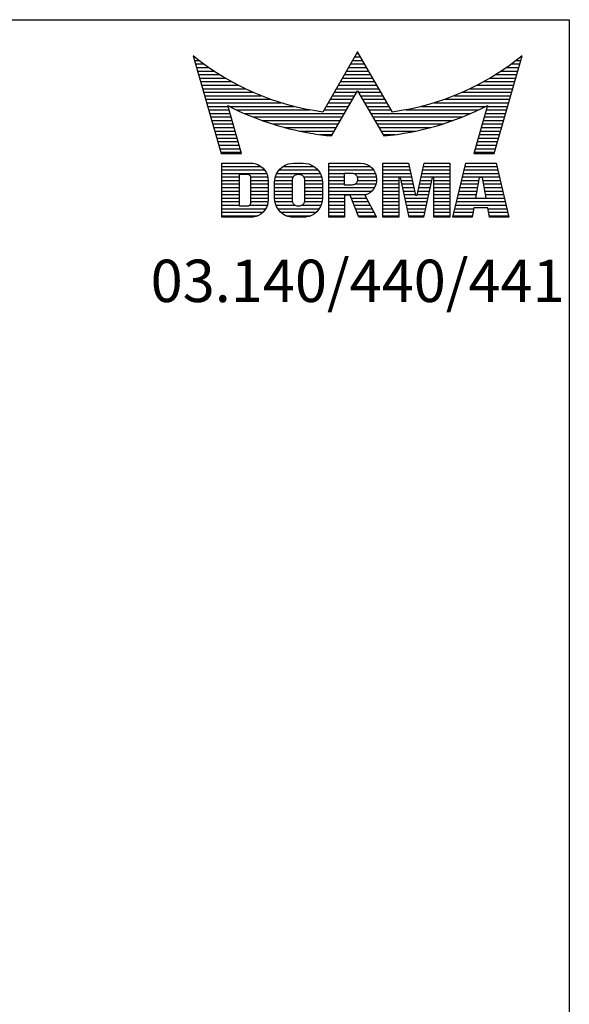
# Model space of a CAD drawing. Extents: x 0 to 394, y 0 to 570.
# Drawn here: x 316 to 394, y 431 to 570 of the extents above; entities that cross this region are included whole.
import ezdxf
from ezdxf.enums import TextEntityAlignment as Align

# ---------------------------------------------------------------- set-up
doc = ezdxf.new("R2010")
doc.units = 0
doc.header["$LTSCALE"] = 50
doc.layers.get('0').update_dxf_attribs({"linetype": 'CONTINUOUS'})
for name, color, linetype in [('Detail-Rahmen', 7, 'CONTINUOUS'), ('Deutsch', 4, 'CONTINUOUS'), ('Dick', 2, 'CONTINUOUS'), ('Duenn', 7, 'CONTINUOUS'), ('Schriftfeld', 7, 'CONTINUOUS')]:
    doc.layers.add(name, color=color, linetype=linetype)
doc.styles.add('ISO8', font='iso8')

# ---------------------------------------------------------------- blocks, each defined once
blk = doc.blocks.new('*X4')
at = {"color": 0}
for p, q in [((8.013, 13), (8.089, 13)), ((8.085, 12.75), (8.407, 12.75)), ((19.281, 12.75), (19.996, 12.75)), ((19.426, 13), (19.852, 13)), ((19.57, 13.25), (19.707, 13.25)), ((30.87, 12.75), (31.193, 12.75)), ((31.188, 13), (31.264, 13)), ((8.156, 12.5), (8.74, 12.5)), ((8.227, 12.25), (9.09, 12.25)), ((8.299, 12), (9.457, 12)), ((18.848, 12), (20.429, 12)), ((18.993, 12.25), (20.285, 12.25)), ((19.137, 12.5), (20.14, 12.5)), ((29.82, 12), (30.979, 12)), ((30.188, 12.25), (31.05, 12.25)), ((30.537, 12.5), (31.122, 12.5)), ((8.37, 11.75), (9.845, 11.75)), ((8.441, 11.5), (10.255, 11.5)), ((8.512, 11.25), (10.691, 11.25)), ((18.415, 11.25), (20.862, 11.25)), ((18.56, 11.5), (20.718, 11.5)), ((18.704, 11.75), (20.573, 11.75)), ((28.586, 11.25), (30.765, 11.25)), ((29.022, 11.5), (30.836, 11.5)), ((29.432, 11.75), (30.908, 11.75)), ((8.584, 11), (11.157, 11)), ((8.655, 10.75), (11.658, 10.75)), ((8.726, 10.5), (12.201, 10.5)), ((17.982, 10.5), (19.578, 10.5)), ((18.127, 10.75), (21.151, 10.75)), ((18.271, 11), (21.006, 11)), ((19.699, 10.5), (21.295, 10.5)), ((27.076, 10.5), (30.551, 10.5)), ((27.619, 10.75), (30.622, 10.75)), ((28.12, 11), (30.694, 11)), ((8.798, 10.25), (12.796, 10.25)), ((8.869, 10), (13.458, 10)), ((17.693, 10), (19.29, 10)), ((17.838, 10.25), (19.434, 10.25)), ((19.843, 10.25), (21.44, 10.25)), ((19.988, 10), (21.584, 10)), ((25.819, 10), (30.408, 10)), ((26.481, 10.25), (30.48, 10.25)), ((8.94, 9.75), (14.211, 9.75)), ((9.012, 9.5), (10.455, 9.5)), ((9.083, 9.25), (10.527, 9.25)), ((10.548, 9.5), (15.102, 9.5)), ((11.057, 9.25), (16.235, 9.25)), ((17.26, 9.25), (18.857, 9.25)), ((17.405, 9.5), (19.001, 9.5)), ((17.549, 9.75), (19.145, 9.75)), ((20.132, 9.75), (21.728, 9.75)), ((20.276, 9.5), (21.873, 9.5)), ((20.421, 9.25), (22.017, 9.25)), ((23.043, 9.25), (28.22, 9.25)), ((24.176, 9.5), (28.729, 9.5)), ((25.066, 9.75), (30.337, 9.75)), ((28.751, 9.25), (30.195, 9.25)), ((28.822, 9.5), (30.266, 9.5)), ((9.154, 9), (10.598, 9)), ((9.225, 8.75), (10.67, 8.75)), ((9.297, 8.5), (10.742, 8.5)), ((11.606, 9), (18.712, 9)), ((12.204, 8.75), (18.568, 8.75)), ((12.864, 8.5), (18.424, 8.5)), ((20.565, 9), (27.671, 9)), ((20.709, 8.75), (27.073, 8.75)), ((20.854, 8.5), (26.414, 8.5)), ((28.536, 8.5), (29.981, 8.5)), ((28.607, 8.75), (30.052, 8.75)), ((28.679, 9), (30.123, 9)), ((9.368, 8.25), (10.813, 8.25)), ((9.439, 8), (10.885, 8)), ((9.511, 7.75), (10.957, 7.75)), ((13.605, 8.25), (18.279, 8.25)), ((14.463, 8), (18.135, 8)), ((15.51, 7.75), (17.991, 7.75)), ((20.998, 8.25), (25.672, 8.25)), ((21.142, 8), (24.814, 8)), ((21.287, 7.75), (23.767, 7.75)), ((28.32, 7.75), (29.767, 7.75)), ((28.392, 8), (29.838, 8)), ((28.464, 8.25), (29.909, 8.25)), ((9.582, 7.5), (11.029, 7.5)), ((9.653, 7.25), (11.1, 7.25)), ((9.725, 7), (11.172, 7)), ((16.96, 7.5), (17.846, 7.5)), ((21.431, 7.5), (22.317, 7.5)), ((28.105, 7), (29.553, 7)), ((28.177, 7.25), (29.624, 7.25)), ((28.249, 7.5), (29.695, 7.5)), ((9.796, 6.75), (11.244, 6.75)), ((9.867, 6.5), (11.315, 6.5)), ((27.962, 6.5), (29.41, 6.5)), ((28.034, 6.75), (29.481, 6.75)), ((9.939, 6.25), (11.387, 6.25)), ((27.89, 6.25), (29.339, 6.25)), ((10.026, 5.25), (12.773, 5.25)), ((10.026, 5), (13.032, 5)), ((14.08, 5), (16.809, 5)), ((14.361, 5.25), (16.529, 5.25)), ((17.59, 5.25), (20.527, 5.25)), ((17.59, 5), (20.769, 5)), ((21.428, 5.25), (23.285, 5.25)), ((21.428, 5), (23.34, 5)), ((24.259, 5), (26.17, 5)), ((24.314, 5.25), (26.17, 5.25)), ((27.187, 5), (29.556, 5)), ((27.245, 5.25), (29.497, 5.25)), ((10.026, 4.75), (13.185, 4.75)), ((10.026, 4.5), (11.268, 4.5)), ((10.026, 4.25), (11.268, 4.25)), ((12.054, 4.5), (13.268, 4.5)), ((12.058, 4.25), (13.299, 4.25)), ((13.761, 4.25), (15.021, 4.25)), ((13.807, 4.5), (15.077, 4.5)), ((13.908, 4.75), (16.981, 4.75)), ((15.812, 4.5), (17.083, 4.5)), ((15.868, 4.25), (17.129, 4.25)), ((17.59, 4.75), (18.719, 4.75)), ((17.59, 4.5), (18.719, 4.5)), ((17.59, 4.25), (18.719, 4.25)), ((19.362, 4.75), (20.903, 4.75)), ((19.605, 4.5), (20.966, 4.5)), ((19.617, 4.25), (20.975, 4.25)), ((21.428, 4.75), (23.395, 4.75)), ((21.428, 4.5), (23.45, 4.5)), ((21.428, 4.25), (22.557, 4.25)), ((22.717, 4.25), (23.505, 4.25)), ((24.094, 4.25), (24.882, 4.25)), ((24.149, 4.5), (26.17, 4.5)), ((24.204, 4.75), (26.17, 4.75)), ((25.041, 4.25), (26.17, 4.25)), ((27.01, 4.25), (28.221, 4.25)), ((27.069, 4.5), (29.674, 4.5)), ((27.128, 4.75), (29.615, 4.75)), ((28.522, 4.25), (29.733, 4.25)), ((10.026, 4), (11.268, 4)), ((10.026, 3.75), (11.268, 3.75)), ((10.026, 3.5), (11.268, 3.5)), ((12.058, 4), (13.3, 4)), ((12.058, 3.75), (13.3, 3.75)), ((12.058, 3.5), (13.3, 3.5)), ((13.751, 4), (15.021, 4)), ((13.751, 3.75), (15.021, 3.75)), ((13.751, 3.5), (15.021, 3.5)), ((15.868, 4), (17.138, 4)), ((15.868, 3.75), (17.138, 3.75)), ((15.868, 3.5), (17.138, 3.5)), ((17.59, 4), (18.719, 4)), ((17.59, 3.75), (20.825, 3.75)), ((17.59, 3.5), (20.631, 3.5)), ((19.466, 4), (20.931, 4)), ((21.428, 4), (22.557, 4)), ((21.428, 3.75), (22.557, 3.75)), ((21.428, 3.5), (22.557, 3.5)), ((22.772, 4), (23.56, 4)), ((22.827, 3.75), (23.615, 3.75)), ((22.882, 3.5), (23.67, 3.5)), ((23.929, 3.5), (24.717, 3.5)), ((23.984, 3.75), (24.772, 3.75)), ((24.039, 4), (24.827, 4)), ((25.041, 4), (26.17, 4)), ((25.041, 3.75), (26.17, 3.75)), ((25.041, 3.5), (26.17, 3.5)), ((26.834, 3.5), (28.086, 3.5)), ((26.893, 3.75), (28.131, 3.75)), ((26.951, 4), (28.176, 4)), ((28.567, 4), (29.791, 4)), ((28.612, 3.75), (29.85, 3.75)), ((28.657, 3.5), (29.909, 3.5)), ((10.026, 3.25), (11.268, 3.25)), ((10.026, 3), (11.268, 3)), ((12.058, 3.25), (13.3, 3.25)), ((12.058, 3), (13.3, 3)), ((13.751, 3.25), (15.021, 3.25)), ((13.751, 3), (15.021, 3)), ((15.868, 3.25), (17.138, 3.25)), ((15.868, 3), (17.138, 3)), ((17.59, 3.25), (20.242, 3.25)), ((17.59, 3), (18.719, 3)), ((19.19, 3), (20.266, 3)), ((21.428, 3.25), (22.557, 3.25)), ((21.428, 3), (22.557, 3)), ((22.937, 3.25), (23.725, 3.25)), ((22.992, 3), (24.607, 3)), ((23.874, 3.25), (24.662, 3.25)), ((25.041, 3.25), (26.17, 3.25)), ((25.041, 3), (26.17, 3)), ((26.716, 3), (27.996, 3)), ((26.775, 3.25), (28.041, 3.25)), ((28.702, 3.25), (29.968, 3.25)), ((28.747, 3), (30.027, 3)), ((10.026, 2.75), (11.268, 2.75)), ((10.026, 2.5), (11.268, 2.5)), ((10.026, 2.25), (13.123, 2.25)), ((11.996, 2.5), (13.239, 2.5)), ((12.058, 2.75), (13.29, 2.75)), ((13.776, 2.75), (15.027, 2.75)), ((13.849, 2.5), (15.183, 2.5)), ((13.977, 2.25), (16.912, 2.25)), ((15.707, 2.5), (17.041, 2.5)), ((15.862, 2.75), (17.113, 2.75)), ((17.59, 2.75), (18.719, 2.75)), ((17.59, 2.5), (18.719, 2.5)), ((17.59, 2.25), (18.719, 2.25)), ((19.29, 2.75), (20.396, 2.75)), ((19.39, 2.5), (20.527, 2.5)), ((19.49, 2.25), (20.657, 2.25)), ((21.428, 2.75), (22.557, 2.75)), ((21.428, 2.5), (22.557, 2.5)), ((21.428, 2.25), (22.557, 2.25)), ((23.047, 2.75), (24.552, 2.75)), ((23.102, 2.5), (24.497, 2.5)), ((23.156, 2.25), (24.442, 2.25)), ((25.041, 2.75), (26.17, 2.75)), ((25.041, 2.5), (26.17, 2.5)), ((25.041, 2.25), (26.17, 2.25)), ((26.54, 2.25), (27.861, 2.25)), ((26.598, 2.5), (30.144, 2.5)), ((26.657, 2.75), (30.086, 2.75)), ((28.882, 2.25), (30.203, 2.25)), ((10.026, 2), (12.933, 2)), ((10.026, 1.75), (12.566, 1.75)), ((14.19, 2), (16.7, 2)), ((14.578, 1.75), (16.312, 1.75)), ((17.59, 2), (18.719, 2)), ((17.59, 1.75), (18.719, 1.75)), ((19.59, 2), (20.788, 2)), ((19.69, 1.75), (20.919, 1.75)), ((21.428, 2), (22.557, 2)), ((21.428, 1.75), (22.557, 1.75)), ((23.211, 2), (24.387, 2)), ((23.266, 1.75), (24.332, 1.75)), ((25.041, 2), (26.17, 2)), ((25.041, 1.75), (26.17, 1.75)), ((26.422, 1.75), (27.77, 1.75)), ((26.481, 2), (27.815, 2)), ((28.927, 2), (30.262, 2)), ((28.972, 1.75), (30.321, 1.75))]:
    blk.add_line(p, q, dxfattribs=at)
blk = doc.blocks.new('detail_r')
at = {"layer": 'Detail-Rahmen'}
blk.add_lwpolyline([(0, 0), (0, 285), (197, 285), (197, 0)], close=True, dxfattribs=at)
at = {"layer": 'Duenn'}
for points in [[(182, 282.7305), (179.5344, 278.4601, -0.1384), (170.3517, 282.4416), (172.3232, 275.5296), (173.7717, 275.5296), (172.8003, 278.9175, 0.0776), (178.6686, 276.9604, 0.0187), (180.1531, 276.7669), (182, 279.9657), (183.8468, 276.7669, 0.0964), (191.1996, 278.9174), (190.2282, 275.5296), (191.6768, 275.5296), (193.6483, 282.4416, -0.1384), (184.4655, 278.4601), (182, 282.7305)], [(181.0801, 271), (179.9511, 271), (179.9511, 274.8385), (182.209, 274.8385, -0.4142), (183.338, 273.7095, -0.3392), (182.5126, 272.5805), (182.5126, 272.5805), (183.338, 271), (182.0961, 271), (181.4639, 272.5805), (181.0801, 272.5805), (181.0801, 271)]]:
    blk.add_lwpolyline(points, format="xyb", dxfattribs=at)
for points in [[(175.6611, 273.5966), (175.6611, 272.2418), (175.6479, 272.0619), (175.6062, 271.877), (175.5336, 271.6939), (175.4299, 271.5202), (175.2973, 271.3637), (175.1409, 271.2312), (174.9672, 271.1274), (174.7841, 271.0548), (174.5992, 271.0131), (174.4192, 271), (172.3871, 271), (172.3871, 274.8385), (174.4192, 274.8385), (174.5992, 274.8253), (174.7841, 274.7836), (174.9672, 274.711), (175.1409, 274.6072), (175.2973, 274.4747), (175.4299, 274.3182), (175.5336, 274.1446), (175.6062, 273.9615), (175.648, 273.7766), (175.6611, 273.5966)], [(179.4995, 273.4837), (179.4995, 272.3547), (179.4852, 272.1584), (179.4397, 271.9567), (179.3605, 271.7569), (179.2473, 271.5675), (179.1027, 271.3968), (178.932, 271.2522), (178.7426, 271.139), (178.5428, 271.0598), (178.3411, 271.0143), (178.1448, 271), (177.4674, 271), (177.2711, 271.0143), (177.0694, 271.0598), (176.8696, 271.139), (176.6801, 271.2522), (176.5094, 271.3968), (176.3649, 271.5675), (176.2517, 271.7569), (176.1724, 271.9567), (176.1269, 272.1584), (176.1126, 272.3547), (176.1126, 273.4837), (176.1269, 273.68), (176.1724, 273.8817), (176.2517, 274.0815), (176.3649, 274.2709), (176.5094, 274.4416), (176.6801, 274.5862), (176.8696, 274.6994), (177.0694, 274.7787), (177.2711, 274.8241), (177.4674, 274.8384), (178.1448, 274.8384), (178.3411, 274.8241), (178.5428, 274.7787), (178.7426, 274.6994), (178.932, 274.5862), (179.1027, 274.4416), (179.2473, 274.2709), (179.3605, 274.0815), (179.4397, 273.8817), (179.4852, 273.68), (179.4995, 273.4837)], [(184.9185, 273.8224), (184.9185, 271), (183.7896, 271), (183.7896, 274.8385), (185.5959, 274.8385), (186.0926, 272.5805), (186.1604, 272.5805), (186.2281, 272.5805), (186.7249, 274.8385), (188.5312, 274.8385), (188.5312, 271), (187.4022, 271), (187.4022, 273.8224), (187.2894, 273.8224), (186.6684, 271), (185.6523, 271), (185.0314, 273.8224), (184.9185, 273.8224)], [(190.1117, 271), (188.757, 271), (189.6602, 274.8385), (191.8052, 274.8385), (192.7083, 271), (191.3536, 271), (191.2317, 271.6774), (190.2337, 271.6774), (190.1117, 271)], [(181.9832, 273.749), (181.9832, 273.67), (181.9792, 273.6143), (181.9663, 273.5572), (181.9438, 273.5006), (181.9118, 273.4469), (181.8708, 273.3986), (181.8224, 273.3576), (181.7688, 273.3255), (181.7122, 273.3031), (181.655, 273.2902), (181.5994, 273.2861), (181.0801, 273.2861), (181.0801, 274.1328), (181.5994, 274.1328), (181.655, 274.1288), (181.7122, 274.1159), (181.7688, 274.0935), (181.8224, 274.0614), (181.8708, 274.0204), (181.9118, 273.9721), (181.9439, 273.9184), (181.9663, 273.8618), (181.9792, 273.8046), (181.9832, 273.749)], [(174.4192, 273.8224), (174.4192, 272.0161), (174.4168, 271.9833), (174.4092, 271.9497), (174.396, 271.9164), (174.3772, 271.8848), (174.3531, 271.8564), (174.3246, 271.8323), (174.293, 271.8134), (174.2597, 271.8002), (174.2261, 271.7926), (174.1934, 271.7903), (173.6289, 271.7903), (173.6289, 274.0482), (174.1934, 274.0482), (174.2261, 274.0458), (174.2597, 274.0382), (174.293, 274.025), (174.3246, 274.0061), (174.3531, 273.982), (174.3772, 273.9536), (174.396, 273.922), (174.4092, 273.8887), (174.4168, 273.8551), (174.4192, 273.8224)], [(178.2294, 273.6643), (178.2294, 272.1741), (178.2254, 272.1185), (178.2125, 272.0613), (178.19, 272.0047), (178.158, 271.951), (178.117, 271.9027), (178.0687, 271.8617), (178.015, 271.8296), (177.9584, 271.8072), (177.9012, 271.7943), (177.8456, 271.7903), (177.7666, 271.7903), (177.7109, 271.7943), (177.6538, 271.8072), (177.5972, 271.8296), (177.5435, 271.8617), (177.4952, 271.9027), (177.4542, 271.951), (177.4221, 272.0047), (177.3997, 272.0613), (177.3868, 272.1185), (177.3827, 272.1741), (177.3827, 273.6643), (177.3868, 273.72), (177.3997, 273.7771), (177.4221, 273.8337), (177.4542, 273.8874), (177.4952, 273.9358), (177.5435, 273.9767), (177.5972, 274.0088), (177.6538, 274.0312), (177.7109, 274.0441), (177.7666, 274.0482), (177.8456, 274.0482), (177.9012, 274.0441), (177.9584, 274.0312), (178.015, 274.0088), (178.0686, 273.9767), (178.117, 273.9358), (178.158, 273.8874), (178.19, 273.8337), (178.2125, 273.7771), (178.2254, 273.72), (178.2294, 273.6643)], [(190.6198, 273.8224), (190.3556, 272.3547), (191.1097, 272.3547), (190.8456, 273.8224), (190.6198, 273.8224)]]:
    blk.add_lwpolyline(points, dxfattribs=at)
at = {"layer": 'Dick'}
blk.add_blockref('*X4', (162.3613, 269.3614), dxfattribs=at)
at = {"layer": 'Deutsch', "style": 'ISO8'}
blk.add_attdef('ZEICHNUNGSNAME', text='', height=5, dxfattribs=at).set_placement((98, 271), align=Align.CENTER)
at = {"layer": 'Schriftfeld', "style": 'ISO8'}
for tag, p in [('ARTIKEL-NR', (182, 265)), ('MASSSTAB', (30, 4)), ('DATUM', (98, 4))]:
    blk.add_attdef(tag, text='', height=3, dxfattribs=at).set_placement(p, align=Align.CENTER)
for tag, p in [('QUELLPFAD', (8, 12)), ('ZIELPFAD', (5, 12))]:
    blk.add_attdef(tag, p, '', height=2, rotation=90, dxfattribs=at)
blk.add_attdef('ZEICHNUNGSNUMMER', text='', height=5, dxfattribs=at).set_placement((190, 4), align=Align.RIGHT)

msp = doc.modelspace()

# ---------------------------------------------------------------- block references
at = {"layer": 'Detail-Rahmen'}
ref = msp.add_blockref('detail_r', (0, 0), dxfattribs=dict(at, xscale=2, yscale=2, zscale=2))
ref.add_attrib('ARTIKEL-NR', '03.140/440/441', dxfattribs={"layer": 'Schriftfeld', "height": 6, "style": 'ISO8'}).set_placement((364, 530), align=Align.CENTER)

doc.saveas('drawing.dxf')
